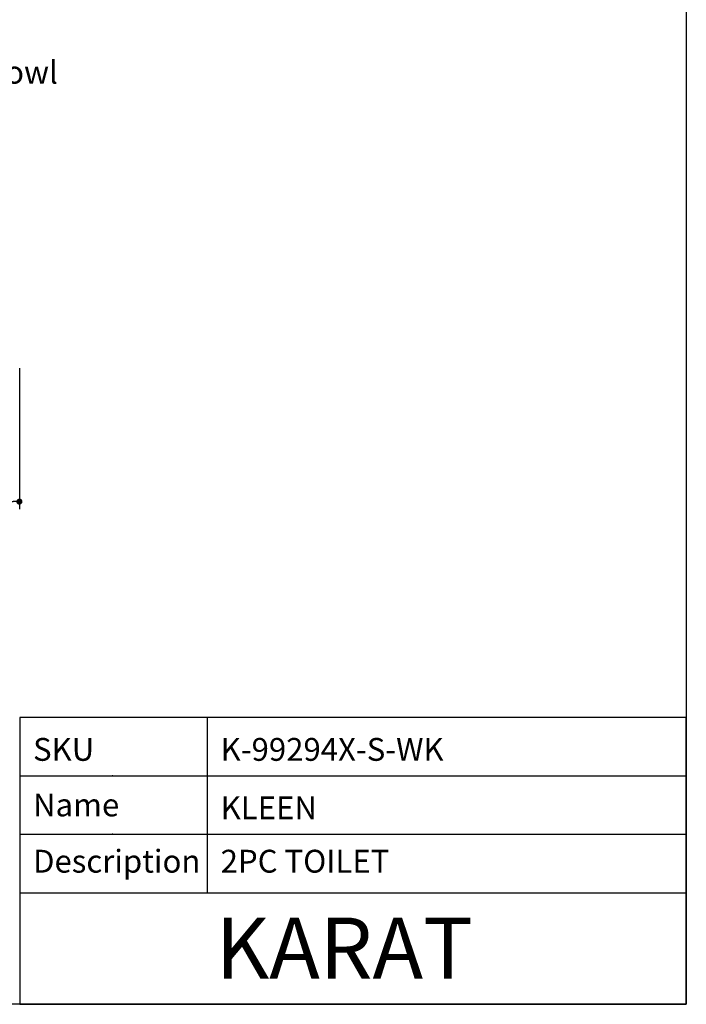
# Model space of a CAD drawing. Units: inches. Extents: x 72 to 9569, y -1199 to 1814.
# Drawn here: x 8256 to 9569, y -1199 to 741 of the extents above; entities that cross this region are included whole.
import ezdxf

# ---------------------------------------------------------------- set-up
doc = ezdxf.new("R2010")
doc.units = ezdxf.units.IN
doc.header["$LTSCALE"] = 2
doc.header["$MEASUREMENT"] = 0
for name, color, linetype in [('Dimensions', 7, 'Continuous'), ('Text', 7, 'Continuous'), ('Title box', 7, 'Continuous')]:
    doc.layers.add(name, color=color, linetype=linetype)
doc.styles.get("Standard").update_dxf_attribs({"font": 'helr45w_0.ttf'})
doc.dimstyles.get("Standard").update_dxf_attribs({"dimscale": 15, "dimtxt": 2.5, "dimasz": 0.8, "dimexe": 1, "dimexo": 1, "dimgap": 1, "dimtad": 2, "dimtih": 1, "dimtoh": 1, "dimdec": 0, "dimzin": 0, "dimdsep": 46, "dimtxsty": 'Standard', "dimblk": 'DOT', "dimcen": 2, "dimclrd": 1, "dimclre": 1, "dimclrt": 1, "dimadec": 0, "dimazin": 0, "dimtfac": 1, "dimtdec": 0, "dimtofl": 0, "dimtmove": 0, "dimatfit": 3, "dimfxl": 1, "dimtolj": 1, "dimtzin": 0, "dimarcsym": 0})

# ---------------------------------------------------------------- blocks, each defined once
blk = doc.blocks.new('_Dot')
at = {"color": 0, "linetype": 'ByBlock', "lineweight": -2}
blk.add_line((-0.5, 0), (-1, 0), dxfattribs=at)
at = {"color": 0, "linetype": 'ByBlock', "const_width": 0.5}
blk.add_lwpolyline([(-0.25, 0, 1), (0.25, 0, 1)], format="xyb", close=True, dxfattribs=at)
blk = doc.blocks.new('*D26')
at = {"layer": 'Defpoints', "color": 0, "transparency": 16777216}
for p in [(6611.3, 187.4), (8014.9, 65.1), (8255, 69.6), (6730.1, -185.6), (6753.6, -185.6), (8255, -208.5)]:
    blk.add_point(p, dxfattribs=at)
at = {"layer": 'Dimensions', "color": 1, "lineweight": -2, "transparency": 16777216}
for p, q in [((6626.3, 187.4), (6768.6, 187.4)), ((6753.6, 175.4), (6753.6, -173.6)), ((8014.9, 50.1), (8014.9, -223.5)), ((8255, 54.6), (8255, -223.5)), ((6745.1, -185.6), (6768.6, -185.6)), ((8026.9, -208.5), (8243, -208.5))]:
    blk.add_line(p, q, dxfattribs=at)
at = {"layer": 'Dimensions', "color": 1, "lineweight": -2, "transparency": 16777216, "xscale": 12, "yscale": 12, "zscale": 12}
for p, rotation in [((6753.6, 187.4), 90), ((6753.6, -185.6), 270), ((8014.9, -208.5), 180)]:
    blk.add_blockref('_Dot', p, dxfattribs=dict(at, rotation=rotation))
blk.add_blockref('_Dot', (8255, -208.5), dxfattribs=at)
at = {"layer": 'Dimensions', "color": 1, "transparency": 16777216, "char_height": 37.5, "attachment_point": 5}
for s, insert in [('\\A1;373', (6810.4, 0.9)), ('\\A1;240', (8135.2, -242.8))]:
    blk.add_mtext(s, dxfattribs=dict(at, insert=insert))

msp = doc.modelspace()

# ---------------------------------------------------------------- linework, layer by layer
at = {"layer": 'Title box'}
for p, q in [((8625.6, -978.9), (8625.6, -633.5)), ((8256.1, -748.6), (9569, -748.6)), ((8256.1, -863.8), (9569, -863.8)), ((8256.1, -978.9), (9569, -978.9))]:
    msp.add_line(p, q, dxfattribs=at)
for points in [[(5326.2, -1198.8), (5326.2, 1813.9), (9569, 1813.9), (9569, -1198.8)], [(8256.1, -1198.8), (9569, -1198.8), (9569, -633.5), (8256.1, -633.5)]]:
    msp.add_lwpolyline(points, close=True, dxfattribs=at)
for p in [(8438.1, -748.6), (8438.1, -863.8)]:
    msp.add_point(p, dxfattribs=at)

# ---------------------------------------------------------------- texts
at = {"layer": 'Dimensions', "insert": (8641.5, -1028), "char_height": 120, "attachment_point": 1}
msp.add_mtext_dynamic_manual_height_columns('{\\fHelvetica|b1|i0|c0|p34;KARAT}', width=772, gutter_width=1, heights=[0], dxfattribs=at)
at = {"layer": 'Text'}
msp.add_text('Front of Bowl', height=45, dxfattribs=at).set_placement((7946.4, 614.9))
at = {"layer": 'Title box', "char_height": 45, "attachment_point": 7}
for s, insert in [('{\\fHelvetica|b1|i0|c0|p34;SKU}', (8281.9, -719.1)), ('{\\fHelvetica|b1|i0|c0|p34;K-99294X-S-WK}', (8651.5, -719.1)), ('{\\fHelvetica|b1|i0|c0|p34;Name}', (8281.9, -828.5)), ('{\\fHelvetica|b1|i0|c0|p34;KLEEN}', (8651.5, -834.3)), ('{\\fHelvetica|b1|i0|c0|p34;Description}', (8281.9, -939.4)), ('{\\fHelvetica|b1|i0|c0|p34;2PC TOILET }', (8651.5, -939.4))]:
    msp.add_mtext(s, dxfattribs=dict(at, insert=insert))

# ---------------------------------------------------------------- dimensions: what is measured, and where the dimension line sits
at = {"layer": 'Dimensions'}
dim = msp.add_linear_dim(base=(6753.6, -185.6), p1=(6611.3, 187.4), p2=(6730.1, -185.6), angle=90, dimstyle='Standard', dxfattribs=at)
dim.commit()
dim.dimension.update_dxf_attribs({"geometry": '*D26', "text_midpoint": (6810.4, 0.9)})
dim = msp.add_linear_dim(base=(8255, -208.5), p1=(8014.9, 65.1), p2=(8255, 69.6), dimstyle='Standard', dxfattribs=at)
dim.commit()
dim.dimension.update_dxf_attribs({"geometry": '*D26', "text_midpoint": (8135.2, -208.5), "dimtype": 160})

doc.saveas('drawing.dxf')
